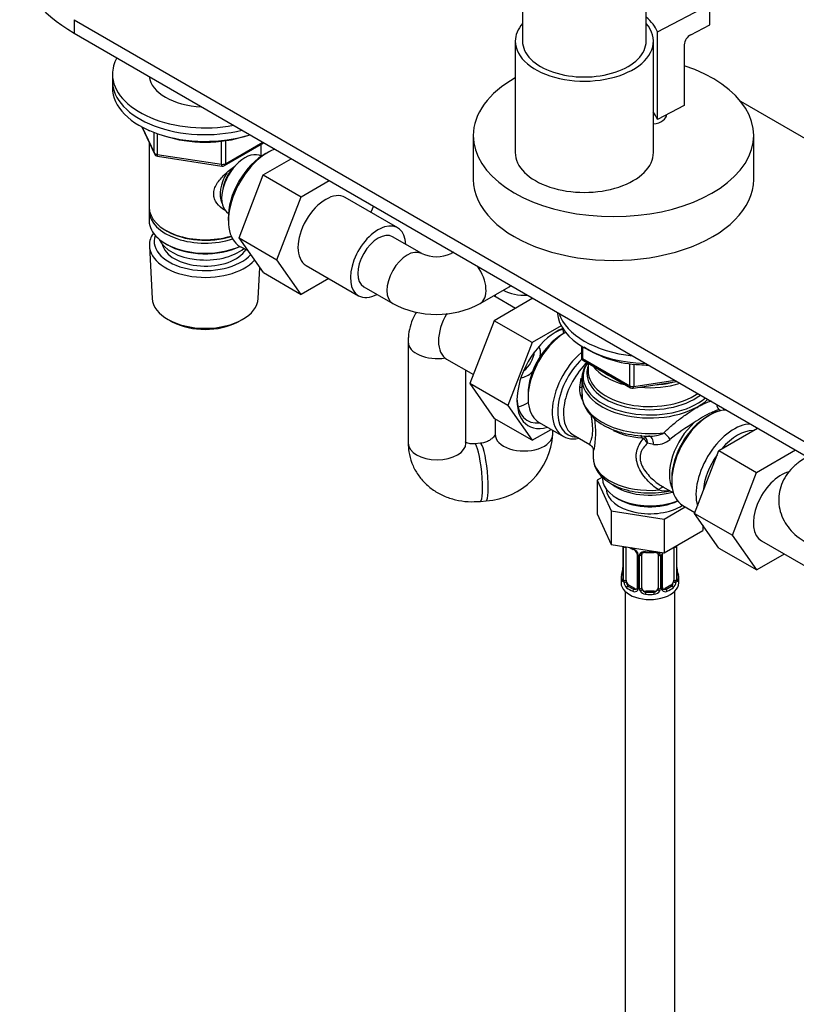
# Model space of a CAD drawing. Units: millimetres. Extents: x -441 to 1938, y 0 to 1584.
# Drawn here: x -413 to -225, y 331 to 570 of the extents above; entities that cross this region are included whole.
import ezdxf

# ---------------------------------------------------------------- set-up
doc = ezdxf.new("R2010")
doc.units = ezdxf.units.MM
for name, color, linetype in [('1524', 7, 'Continuous'), ('15893', 7, 'Continuous'), ('1590', 7, 'Continuous'), ('33128', 7, 'Continuous'), ('37722', 7, 'Continuous'), ('40622-77260', 7, 'Continuous'), ('7194', 7, 'Continuous'), ('75503', 7, 'Continuous'), ('7673', 7, 'Continuous'), ('77269', 7, 'Continuous'), ('77527', 7, 'Continuous'), ('7802-ECROU', 7, 'Continuous'), ('7824', 7, 'Continuous'), ('9392', 7, 'Continuous'), ('945', 7, 'Continuous'), ('9856', 7, 'Continuous'), ('Défaut', 7, 'Continuous'), ('ROUNDTUBING_14X1', 7, 'Continuous')]:
    doc.layers.add(name, color=color, linetype=linetype)

# ---------------------------------------------------------------- blocks, each defined once
blk = doc.blocks.new('SE2')
at = {"layer": '1524', "color": 7, "linetype": 'Continuous'}
for p, q in [((-302.97, 541.99), (-302.97, 531.37)), ((-234.97, 531.37), (-234.97, 541.99))]:
    blk.add_line(p, q, dxfattribs=at)
for centre, major_axis, start_param, end_param in [((-268.97, 541.99), (-34, 0), 0, 4.18288), ((-268.97, 541.99), (-34, 0), 5.488655, 6.283185), ((-260.13, 547.09), (-4.05, 0), 1.779745, 3.141593), ((-268.97, 531.37), (-34, 0), 0, 3.141593)]:
    blk.add_ellipse(centre, major_axis=major_axis, ratio=0.57735, start_param=start_param, end_param=end_param, dxfattribs=at)
at = {"layer": '15893', "color": 7, "linetype": 'Continuous'}
for p, q in [((-258.29, 567.14), (-245.59, 573.74)), ((-245.59, 568.84), (-245.59, 573.74)), ((-250.23, 566.43), (-245.59, 568.84)), ((-258.29, 545.91), (-258.29, 567.14)), ((-251.8, 563.98), (-251.8, 549.28)), ((-251.8, 549.28), (-258.29, 545.91))]:
    blk.add_line(p, q, dxfattribs=at)
blk.add_arc((-248.75, 563.75), 3.06, 118.9813, 175.7292, dxfattribs=at)
for centre, end_param in [((-275.34, 564.85), 0.615064), ((-275.34, 543.62), 0.417949)]:
    blk.add_ellipse(centre, major_axis=(17.5, 0), ratio=0.57735, start_param=0.228481, end_param=end_param, dxfattribs=at)
at = {"layer": '1590', "color": 7, "linetype": 'Continuous'}
blk.add_ellipse((-367.97, 518.47), major_axis=(-11.5, 0), ratio=0.57735, start_param=0.250403, end_param=2.523205, dxfattribs=at)
at = {"layer": '33128', "color": 7, "linetype": 'Continuous'}
for p, q in [((-381.57, 556.29), (-381.57, 556.17)), ((-381.57, 540.3), (-381.57, 524.6)), ((-354.37, 537), (-354.37, 539.87)), ((-381.57, 523.78), (-381.57, 521.33)), ((-377.58, 519.04), (-377.23, 518.84)), ((-377.58, 515.78), (-377.23, 515.57))]:
    blk.add_line(p, q, dxfattribs=at)
for centre, major_axis, start_param, end_param in [((-367.97, 524.6), (13.6, 0), 3.141593, 5.193357), ((-367.97, 523.78), (-13.6, 0), 6.231169, 6.283185), ((-367.97, 523.78), (-13.6, 0), 0, 2.081281), ((-367.97, 521.33), (13.6, 0), 3.141593, 5.375526), ((-367.97, 524.19), (-13.1, 0), 0.785398, 2.07447), ((-367.97, 520.92), (-13.1, 0), 0.785398, 2.267591)]:
    blk.add_ellipse(centre, major_axis=major_axis, ratio=0.57735, start_param=start_param, end_param=end_param, dxfattribs=at)
blk.add_open_spline([(-363.01, 523.82), (-363.09, 523.86), (-363.93, 524.27), (-365, 525.18), (-365.77, 526.64), (-365.98, 527.85), (-365.77, 529.09), (-365, 530.72), (-363.33, 532.62), (-361.57, 534.02), (-360.64, 534.68), (-360.55, 534.74)], degree=3, knots=[0.620545, 0.620545, 0.620545, 0.620545, 0.6276668, 0.6895196, 0.7205428, 0.7499521, 0.7793705, 0.8105297, 0.8724535, 0.9357963, 0.9425462, 0.9425462, 0.9425462, 0.9425462], dxfattribs=at)
at = {"layer": '37722', "color": 7, "linetype": 'Continuous'}
for p, q in [((-352.36, 538.12), (-353.25, 537.66)), ((-362.37, 521.85), (-362.34, 520.85)), ((-381.51, 515.21), (-380.83, 502.48)), ((-359.33, 514.99), (-357.61, 514.12)), ((-355.11, 502.48), (-354.71, 509.99)), ((-376.64, 497.23), (-375.8, 496.78)), ((-360.14, 496.78), (-359.29, 497.23))]:
    blk.add_line(p, q, dxfattribs=at)
for centre, major_axis, start_param, end_param in [((-352.77, 526.84), (-6.77, -11.73), 3.751945, 6.283185), ((-353.61, 527.33), (6.2, 10.74), 0.743553, 2.39804), ((-367.97, 515.45), (-13.55, 0), 5.903545, 6.283185), ((-367.97, 516.43), (12.4, 0), 2.946473, 5.808942), ((-367.97, 515.45), (-13.55, 0), 0, 2.656545), ((-367.97, 516.43), (-10.52, 0), 0.123698, 2.793716), ((-352.77, 526.84), (-6.77, -11.73), 0, 0.030878), ((-367.97, 502.71), (12.87, 0), 3.172471, 6.252307), ((-367.97, 501.73), (-11.61, 0), 0.83107, 2.310522)]:
    blk.add_ellipse(centre, major_axis=major_axis, ratio=0.57735, start_param=start_param, end_param=end_param, dxfattribs=at)
at = {"layer": '40622-77260', "color": 7, "linetype": 'Continuous'}
for p, q in [((-291.04, 701.2), (-291.04, 564.85)), ((-261.04, 564.85), (-261.04, 701.2))]:
    blk.add_line(p, q, dxfattribs=at)
at = {"layer": '7194', "color": 7, "linetype": 'Continuous'}
blk.add_line((-390.47, 556.85), (-390.47, 555.21), dxfattribs=at)
for centre, major_axis, start_param, end_param in [((-367.97, 556.85), (-22.5, 0), 5.973281, 6.283185), ((-367.97, 556.85), (-22.5, 0), 0, 1.8807), ((-367.97, 556.85), (-13.65, 0), 0.069614, 1.501183), ((-367.97, 555.21), (-22.5, 0), 0, 1.978381), ((-260.13, 499.73), (-22.5, 0), 0.044374, 1.515166), ((-260.13, 501.37), (-22.5, 0), 0.18776, 1.383037)]:
    blk.add_ellipse(centre, major_axis=major_axis, ratio=0.57735, start_param=start_param, end_param=end_param, dxfattribs=at)
at = {"layer": '75503', "color": 7, "linetype": 'Continuous'}
for p, q in [((-280.57, 494.3), (-281.35, 493.85)), ((-275.13, 486.83), (-275.13, 484.97)), ((-276.63, 483.07), (-276.63, 479.28)), ((-289.69, 479.4), (-289.69, 478.42)), ((-242.92, 475.31), (-243.18, 475.46)), ((-245.64, 474.22), (-246.28, 473.84)), ((-287, 472.47), (-281.13, 469.08)), ((-278.73, 469.43), (-274.74, 467.12)), ((-273.88, 465.8), (-273.88, 463.94)), ((-259.27, 467.16), (-260.73, 467.41)), ((-271.63, 459.25), (-271.63, 458.91)), ((-254.83, 459.04), (-254.83, 458.3)), ((-257.03, 456.9), (-254.42, 455.39)), ((-268.26, 454.21), (-267.56, 453.81)), ((-252.14, 452.34), (-249.23, 450.67))]:
    blk.add_line(p, q, dxfattribs=at)
for centre, radius, start, end in [((-265, 480.38), 12.2, 166.7283, 177.0485), ((-271.35, 480.59), 5.85, 175.8576, 210.6785), ((-242.21, 476.91), 1.75, 182.6293, 224.051), ((-302.27, 470.14), 28.99, 351.2285, 6.5166), ((-238.4, 458.24), 17.93, 112.264, 127.736), ((-218.69, 421.65), 59.33, 121.1501, 128.0609), ((-263.86, 465.69), 3.57, 28.7956, 53.0785), ((-263.32, 467.39), 2.59, 0.5319, 32.3378), ((-260.16, 476.54), 7.42, 267.1906, 297.51), ((-258.56, 472.08), 4.97, 261.7577, 311.5833), ((-256.25, 462.75), 6.87, 255.5147, 277.3649)]:
    blk.add_arc(centre, radius, start, end, dxfattribs=at)
for centre, major_axis, ratio, start_param, end_param in [((-280.5, 483.73), (6.5, 11.26), 0.57735, 0.785398, 3.141593), ((-281.35, 484.22), (5.9, 10.22), 0.57735, 0.785398, 2.356194), ((-274.63, 480.34), (6.5, 11.26), 0.57735, 1.018038, 3.62672), ((-273.98, 479.97), (6.04, 10.47), 0.57735, 1.098489, 3.454213), ((-272.98, 479.39), (-5.75, -9.96), 0.57735, 4.227137, 6.283185), ((-260.13, 483.07), (-16.5, 0), 0.57735, 5.853486, 6.283185), ((-260.13, 483.64), (-16.21, 0), 0.57735, 5.924452, 6.283185), ((-260.13, 484.39), (-15.29, 0), 0.57735, 6.087156, 6.283185), ((-260.13, 484.97), (-15, 0), 0.57735, 0, 2.45541), ((-260.13, 489.53), (-15, 0), 0.57735, 0.402576, 1.16822), ((-260.13, 489.94), (-14.5, 0), 0.57735, 0.676567, 0.89423), ((-260.13, 483.07), (-16.5, 0), 0.57735, 0, 2.589469), ((-260.13, 483.64), (-16.21, 0), 0.57735, 0, 2.549101), ((-260.13, 484.39), (-15.29, 0), 0.57735, 0, 2.500083), ((-260.13, 489.94), (-14.5, 0), 0.57735, 1.677927, 1.987264), ((-278.24, 481.49), (-1.98, 0.3), 0.184009, -4.119219, -3.739131), ((-260.13, 489.53), (-15, 0), 0.57735, 1.404103, 2.079338), ((-260.13, 479.28), (16.5, 0), 0.57735, 3.141593, 4.920044), ((-245.64, 463.6), (6.5, 11.26), 0.57735, 0.328785, 3.141593), ((-247.28, 464.55), (-5.75, -9.96), 0.57735, 3.490707, 3.667002), ((-242.03, 477.08), (1.42, 1.41), 0.977218, 2.45566, 3.124127), ((-242.03, 477.08), (1.42, 1.41), 0.977218, 3.124127, 3.375394), ((-246.28, 463.98), (6.04, 10.47), 0.57735, 0.785398, 2.356194), ((-260.13, 476.57), (-13.75, 0), 0.57735, 0.867487, 1.422644), ((-247.28, 464.55), (-5.75, -9.96), 0.57735, 4.186979, 5.934071), ((-239.77, 460.21), (6.5, 11.26), 0.57735, 0.328785, 2.627777), ((-238.92, 459.72), (5.9, 10.22), 0.57735, 0.311575, 1.259221), ((-262.38, 467.86), (-0.13, -1.49), 0.120524, 2.191478, 3.141188), ((-261.89, 467.69), (1.12, 1), 0.395766, 0.53687, 1.082605), ((-260.54, 467.14), (-0.18, -1.99), 0.633525, 1.635278, 3.260618), ((-256.32, 468.83), (1.35, -1.48), 0.274274, 1.011287, 2.16102), ((-260.13, 463.94), (13.75, 0), 0.57735, 3.141593, 4.870229), ((-238.92, 459.72), (5.9, 10.22), 0.57735, 1.417611, 2.255991), ((-260.13, 458.91), (-11.5, 0), 0.57735, 0, 2.190563), ((-260.13, 461.47), (-11.5, 0), 0.57735, 0.661894, 2.05629), ((-257.66, 454.96), (-0.95, -1.76), 0.451804, 3.202976, 4.270294), ((-260.13, 458.09), (-10.5, 0), 0.57735, 0.785398, 2.266632)]:
    blk.add_ellipse(centre, major_axis=major_axis, ratio=ratio, start_param=start_param, end_param=end_param, dxfattribs=at)
for points, knots in [([(-276.56, 479.43), (-276.58, 479.12), (-276.66, 478.24), (-276.16, 476.62), (-275.12, 474.83), (-273.54, 473.19), (-271.47, 471.77), (-268.98, 470.6), (-266.15, 469.74), (-263.14, 469.25), (-260.95, 469.06), (-259.95, 469.12), (-259.93, 469.13)], [0, 0, 0, 0, 0.048805, 0.161526, 0.274519, 0.390849, 0.510828, 0.632711, 0.754802, 0.876604, 0.998186, 1, 1, 1, 1]), ([(-256.73, 469.96), (-256.12, 470.58), (-255.47, 471.17), (-254.46, 472.04), (-254.11, 472.32), (-253.4, 472.89), (-253.04, 473.17), (-252.32, 473.71), (-251.96, 473.97), (-251.24, 474.49), (-250.87, 474.74), (-250.16, 475.22), (-249.8, 475.45), (-249.12, 475.88), (-248.79, 476.07), (-248.15, 476.44), (-247.85, 476.61), (-247.41, 476.84), (-247.27, 476.91), (-246.99, 477.04), (-246.86, 477.11), (-246.48, 477.28), (-246.24, 477.37), (-245.8, 477.53), (-245.6, 477.59), (-245.35, 477.65), (-245.29, 477.66), (-245.23, 477.68)], [0, 0, 0, 0, 0.125, 0.125, 0.1875, 0.1875, 0.25, 0.25, 0.3125, 0.3125, 0.375, 0.375, 0.4375, 0.4375, 0.5, 0.5, 0.5625, 0.5625, 0.59375, 0.59375, 0.625, 0.625, 0.6875, 0.6875, 0.75, 0.75, 0.7725803, 0.7725803, 0.7725803, 0.7725803]), ([(-243.18, 475.46), (-243.22, 475.49), (-243.28, 475.5), (-243.45, 475.52), (-243.59, 475.51), (-243.92, 475.41), (-244.13, 475.34), (-244.61, 475.13), (-244.88, 475), (-245.19, 474.83)], [0.1059139, 0.1059139, 0.1059139, 0.1059139, 0.25, 0.25, 0.5, 0.5, 0.75, 0.75, 1, 1, 1, 1]), ([(-274.74, 467.13), (-274.76, 467.14), (-274.77, 467.17), (-274.74, 467.28), (-274.7, 467.37), (-274.59, 467.62), (-274.52, 467.78), (-274.4, 468.08), (-274.36, 468.2), (-274.28, 468.45), (-274.24, 468.6), (-274.16, 468.91), (-274.12, 469.09), (-274.06, 469.47), (-274.04, 469.69), (-274.01, 470.16), (-274, 470.41), (-274, 470.95), (-274.02, 471.23), (-274.06, 471.83), (-274.08, 472.14), (-274.15, 472.77), (-274.19, 473.08), (-274.25, 473.64), (-274.28, 473.88), (-274.31, 474.11)], [0.0268488, 0.0268488, 0.0268488, 0.0268488, 0.125, 0.125, 0.25, 0.25, 0.375, 0.375, 0.4375, 0.4375, 0.5, 0.5, 0.5625, 0.5625, 0.625, 0.625, 0.6875, 0.6875, 0.75, 0.75, 0.8125, 0.8125, 0.875, 0.875, 0.9209792, 0.9209792, 0.9209792, 0.9209792]), ([(-257.97, 456.1), (-258.52, 456.44), (-259.03, 456.83), (-260.01, 457.67), (-260.48, 458.12), (-261.34, 459.1), (-261.74, 459.63), (-262.44, 460.72), (-262.74, 461.29), (-263.21, 462.48), (-263.36, 463.08), (-263.46, 463.98), (-263.47, 464.28), (-263.43, 464.87), (-263.39, 465.16), (-263.27, 465.73), (-263.18, 466), (-262.97, 466.55), (-262.85, 466.81), (-262.43, 467.58), (-262.1, 468.07), (-261.72, 468.55)], [0, 0, 0, 0, 0.125, 0.125, 0.25, 0.25, 0.375, 0.375, 0.5, 0.5, 0.625, 0.625, 0.6875, 0.6875, 0.75, 0.75, 0.8125, 0.8125, 0.875, 0.875, 1, 1, 1, 1]), ([(-261.72, 468.55), (-261.76, 468.61), (-261.84, 468.65), (-262, 468.7), (-262.08, 468.71), (-262.16, 468.72)], [0, 0, 0, 0, 0.5, 0.5, 1, 1, 1, 1]), ([(-274.76, 467.08), (-274.66, 467.05), (-274.33, 466.91), (-273.9, 466.22), (-273.88, 465.78), (-273.88, 465.76), (-273.88, 465.76)], [0, 0, 0, 0, 0.135249, 0.588023, 0.972698, 1, 1, 1, 1]), ([(-260.73, 467.41), (-261.12, 467.04), (-261.48, 466.65), (-261.91, 466.01), (-262.05, 465.79), (-262.27, 465.33), (-262.36, 465.09), (-262.48, 464.59), (-262.52, 464.34), (-262.53, 463.81), (-262.51, 463.53), (-262.41, 462.99), (-262.34, 462.72), (-262.14, 462.18), (-262.02, 461.91), (-261.6, 461.13), (-261.26, 460.63), (-260.5, 459.69), (-260.07, 459.24), (-259.18, 458.41), (-258.71, 458.02), (-257.83, 457.39), (-257.43, 457.13), (-257.02, 456.9)], [0, 0, 0, 0, 0.125, 0.125, 0.1875, 0.1875, 0.25, 0.25, 0.3125, 0.3125, 0.375, 0.375, 0.4375, 0.4375, 0.5, 0.5, 0.625, 0.625, 0.75, 0.75, 0.875, 0.875, 0.9737005, 0.9737005, 0.9737005, 0.9737005]), ([(-273.84, 463.56), (-273.77, 462.97), (-273.62, 461.92), (-272.7, 460.27), (-271.3, 458.77), (-269.4, 457.47), (-267.08, 456.44), (-264.44, 455.72), (-261.62, 455.36), (-258.76, 455.35), (-256.58, 455.61), (-255.53, 455.86), (-255.32, 455.91)], [0, 0, 0, 0, 0.0874665, 0.186841, 0.2892331, 0.3958027, 0.5047359, 0.613935, 0.7228316, 0.8315639, 0.9404289, 0.966737, 0.966737, 0.966737, 0.966737])]:
    blk.add_open_spline(points, degree=3, knots=knots, dxfattribs=at)
for points in [[(-274.72, 467.12), (-274.73, 467.12), (-274.74, 467.12), (-274.74, 467.13)], [(-257.02, 456.9), (-256.91, 456.83), (-256.8, 456.77), (-256.69, 456.71)]]:
    blk.add_open_spline(points, degree=3, dxfattribs=at)
at = {"layer": '7673', "color": 7, "linetype": 'Continuous'}
blk.add_line((-256.13, 546.72), (-256.13, 547.03), dxfattribs=at)
at = {"layer": '77269', "color": 7, "linetype": 'Continuous'}
for p, q in [((-292.79, 564.85), (-292.79, 537.9)), ((-259.29, 537.9), (-259.29, 564.85))]:
    blk.add_line(p, q, dxfattribs=at)
for centre, major_axis, start_param, end_param in [((-276.04, 564.85), (-16.75, 0), 5.821993, 6.283185), ((-276.04, 564.85), (-16.75, 0), 0, 3.602785), ((-276.04, 564.85), (-15, 0), 0, 3.141593), ((-276.04, 537.9), (-16.75, 0), 0, 3.141593)]:
    blk.add_ellipse(centre, major_axis=major_axis, ratio=0.57735, start_param=start_param, end_param=end_param, dxfattribs=at)
at = {"layer": '77527', "color": 7, "linetype": 'Continuous'}
for p, q in [((-399.79, 570.07), (-102.8, 398.61)), ((-399.79, 570.07), (-399.79, 566.81)), ((-399.79, 566.81), (-102.8, 395.34)), ((-184.87, 519.47), (-238.1, 550.21))]:
    blk.add_line(p, q, dxfattribs=at)
blk.add_ellipse((-367.97, 585.18), major_axis=(45, 0), ratio=0.57735, start_param=3.141593, end_param=3.926991, dxfattribs=at)
at = {"layer": '7802-ECROU', "color": 7, "linetype": 'Continuous'}
for p, q in [((-353.9, 532.47), (-347.11, 536.39)), ((-359.78, 517.21), (-353.9, 532.47)), ((-353.9, 532.47), (-344.71, 527.16)), ((-344.71, 527.16), (-337.92, 531.09)), ((-350.59, 511.9), (-344.71, 527.16)), ((-321.29, 519.64), (-334.01, 526.98)), ((-327.19, 524.9), (-327.78, 523.39)), ((-359.78, 517.21), (-350.59, 511.9)), ((-353.88, 508.81), (-359.78, 517.21)), ((-344.68, 503.5), (-350.59, 511.9)), ((-353.88, 508.81), (-344.68, 503.5)), ((-343.51, 510.53), (-330.79, 503.18)), ((-338.01, 507.35), (-344.68, 503.5)), ((-292.71, 500.11), (-298.01, 503.18)), ((-288.49, 502.55), (-297.87, 497.13)), ((-297.87, 497.13), (-303.79, 481.88)), ((-288.68, 491.82), (-297.87, 497.13)), ((-281.63, 495.9), (-288.68, 491.82)), ((-288.68, 491.82), (-294.6, 476.57)), ((-309.43, 487.83), (-302.94, 484.08)), ((-303.79, 481.88), (-297.87, 473.45)), ((-294.6, 476.57), (-303.79, 481.88)), ((-294.6, 476.57), (-288.68, 468.15)), ((-288.68, 468.15), (-297.87, 473.45)), ((-288.68, 468.15), (-284.09, 470.79)), ((-243.45, 465.68), (-234.04, 471.11)), ((-249.33, 450.42), (-243.45, 465.68)), ((-243.45, 465.68), (-234.26, 460.37)), ((-234.26, 460.37), (-224.85, 465.81)), ((-240.14, 445.11), (-234.26, 460.37)), ((-249.33, 450.42), (-240.14, 445.11)), ((-243.43, 442.02), (-249.33, 450.42)), ((-234.23, 436.71), (-240.14, 445.11)), ((-243.43, 442.02), (-234.23, 436.71)), ((-233.06, 443.74), (-220.34, 436.39)), ((-227.56, 440.56), (-234.23, 436.71))]:
    blk.add_line(p, q, dxfattribs=at)
for centre, major_axis, start_param, end_param in [((-338.76, 518.76), (-4.75, -8.23), 3.141593, 6.283185), ((-326.04, 511.41), (-4.75, -8.23), 2.399184, 6.283185), ((-326.04, 511.41), (-3.5, -6.06), 3.141593, 6.283185), ((-326.04, 511.41), (-4.75, -8.23), 0, 0.742409), ((-304.68, 496.06), (4.75, 8.23), 1.565386, 3.141593), ((-282.76, 483.4), (6.8, 11.78), 0.627295, 3.692794), ((-283.47, 483.81), (6.3, 10.91), 0.521479, 0.746464), ((-289.83, 487.49), (-6.3, -10.91), -3.783643, -3.671063), ((-291.25, 488.3), (-2.25, -3.9), 0.939418, 2.202175), ((-289.83, 487.49), (-2.25, -3.9), 2.136624, 2.860647), ((-289.83, 487.49), (-2.25, -3.9), 0.280946, 1.186289), ((-283.47, 483.81), (6.3, 10.91), 2.395129, 3.545565), ((-289.83, 487.49), (-6.3, -10.91), 0.52947, 0.807247), ((-228.31, 451.97), (-4.75, -8.23), 3.64313, 6.283185)]:
    blk.add_ellipse(centre, major_axis=major_axis, ratio=0.57735, start_param=start_param, end_param=end_param, dxfattribs=at)
at = {"layer": '7824', "color": 7, "linetype": 'Continuous'}
for p, q in [((-271.63, 459.21), (-272.96, 458.44)), ((-272.96, 458.44), (-272.96, 450.28)), ((-272.96, 458.44), (-269.52, 451.04)), ((-269.52, 451.04), (-269.52, 442.87)), ((-269.52, 451.04), (-256.7, 449.05)), ((-256.7, 449.05), (-251.57, 452.02)), ((-272.96, 450.28), (-269.52, 442.87)), ((-256.7, 449.05), (-256.7, 440.89)), ((-256.7, 440.89), (-247.31, 446.31)), ((-247.31, 447.54), (-247.31, 446.31)), ((-269.52, 442.87), (-256.7, 440.89)), ((-266.68, 442.43), (-266.68, 434.57)), ((-266.66, 442.43), (-266.66, 434.48)), ((-266.54, 434.32), (-266.54, 442.39)), ((-265.93, 434.24), (-265.93, 442.3)), ((-254.33, 442.25), (-254.33, 434.24)), ((-253.72, 442.39), (-253.72, 434.32)), ((-253.61, 434.48), (-253.61, 442.55)), ((-253.58, 434.57), (-253.58, 442.63)), ((-263.19, 440.52), (-263.19, 432.46)), ((-262.95, 440.31), (-262.95, 432.25)), ((-262.68, 432.18), (-262.68, 440.25)), ((-262.13, 432.37), (-262.13, 440.43)), ((-258.13, 440.43), (-258.13, 432.37)), ((-257.59, 440.25), (-257.59, 432.18)), ((-257.32, 432.25), (-257.32, 440.31)), ((-257.08, 432.46), (-257.08, 440.52)), ((-253.53, 436.82), (-253.54, 436.88)), ((-267.13, 434.81), (-267.13, 433.6)), ((-253.13, 433.6), (-253.13, 434.81)), ((-265.22, 433.01), (-265.45, 432.88)), ((-263.81, 432.19), (-265.22, 433.01)), ((-263.81, 432.19), (-264.04, 432.06)), ((-255.04, 433.01), (-256.46, 432.19)), ((-256.46, 432.19), (-256.23, 432.06)), ((-255.04, 433.01), (-254.81, 432.88)), ((-266.13, 431.52), (-266.13, 270.3)), ((-261.13, 431.55), (-261.13, 431.37)), ((-259.13, 431.55), (-261.13, 431.55)), ((-259.13, 431.55), (-259.13, 431.37)), ((-254.13, 270.3), (-254.13, 431.52))]:
    blk.add_line(p, q, dxfattribs=at)
for centre, radius, start, end in [((-261.66, 447.83), 6.62, 238.5518, 247.5151), ((-265.25, 439.6), 2.5, 29.8198, 66.9998), ((-264.9, 440.01), 1.84, 28.1298, 67.4354), ((-254.83, 442.43), 1.1, 357.6841, 8.8007), ((-250.06, 442.5), 3.55, 177.3665, 179.3454), ((-263.84, 440.54), 0.654, 359.0726, 31.3054), ((-264.11, 440.29), 1.16, 1.0203, 28.275), ((-261.89, 440.26), 0.785, 144.9712, 180.8641), ((-260.13, 452.74), 11.8, 264.9649, 275.0351), ((-258.42, 440.52), 0.279, 347.4178, 41.0384), ((-258.38, 440.26), 0.785, 359.1311, 35.0336), ((-256.16, 440.29), 1.16, 151.7186, 178.9861), ((-255.02, 439.6), 2.5, 147.2003, 150.18), ((-256.41, 440.53), 0.667, 148.6067, 180.2877), ((-281.31, 439.61), 14.86, 343.6059, 349.2522), ((-269.35, 437.34), 2.67, 348.931, 359.9369), ((-251.46, 437.28), 2.12, 178.7785, 190.8011), ((-238.96, 439.61), 14.86, 190.7479, 196.394), ((-267.68, 434.52), 0.997, 345.5609, 2.5986), ((-267.95, 434.44), 1.29, 343.3385, 1.8084), ((-263.65, 434.35), 2.89, 180.5093, 191.9483), ((-256.62, 434.35), 2.89, 348.0493, 359.4931), ((-252.32, 434.44), 1.29, 178.1771, 196.676), ((-252.51, 434.49), 1.07, 175.8806, 178.2217), ((-252.62, 434.51), 0.966, 179.2798, 194.3041), ((-264.19, 434.1), 2.32, 188.7542, 226.8152), ((-263.76, 432.75), 0.746, 247.8303, 300.2427), ((-263.41, 432.29), 0.168, 277.4275, 339.5058), ((-263.73, 432.24), 0.779, 325.2937, 1.0277), ((-261.58, 432.2), 1.1, 180.837, 209.4908), ((-260.96, 432.56), 1.21, 206.8319, 261.5389), ((-259.31, 432.56), 1.2, 278.249, 333.3802), ((-258.69, 432.2), 1.1, 330.5042, 359.168), ((-256.54, 432.24), 0.779, 178.9659, 214.7127), ((-256.8, 432.41), 0.277, 168.7827, 220.2984), ((-256.84, 432.28), 0.167, 195.9397, 261.2261), ((-256.51, 432.74), 0.735, 240.6139, 292.8078), ((-256.08, 434.1), 2.32, 313.1842, 351.2464), ((-263.83, 432.41), 0.972, 242.8666, 320.2121), ((-261.05, 432.53), 1.72, 210.2871, 265.0453), ((-259.22, 432.53), 1.72, 274.9548, 329.7127), ((-256.43, 432.41), 0.972, 219.7872, 297.134)]:
    blk.add_arc(centre, radius, start, end, dxfattribs=at)
for centre, major_axis, ratio, start_param, end_param in [((-260.13, 456.46), (-10.6, 0), 0.57735, 0.021015, 2.414391), ((-266.18, 442.48), (0.4, 0), 0.57735, 3.555344, 5.371005), ((-265.22, 441.89), (-0.5, 0.866), 0.57735, 0.762097, 0.785398), ((-260.13, 445.16), (-7, 0), 0.57735, 0.841883, 0.937499), ((-264.04, 442.08), (0.156, 0.368), 0.483207, 2.29088, 3.178923), ((-254.09, 442.48), (-0.4, 0), 0.57735, 1.057195, 2.727841), ((-253.98, 442.63), (-0.4, 0), 0.57735, 2.769946, 3.146041), ((-262.92, 441.05), (0.359, 0.176), 0.358003, 3.116945, 3.14069), ((-262.92, 441.05), (0.359, 0.176), 0.358003, 3.14069, 4.05706), ((-262.79, 440.52), (0.4, 0), 0.57735, 3.135137, 4.298637), ((-262.53, 440.46), (0.4, 0), 0.57735, 4.340743, 6.156403), ((-262.4, 440.93), (-0.332, 0.222), 0.641506, 1.587428, 3.145249), ((-261.13, 440.43), (-1, 0), 0.816497, 6.156042, 6.283185), ((-260.13, 445.16), (-7, 0), 0.57735, 1.418695, 1.722897), ((-261.13, 441.39), (0.035, 0.398), 0.123712, 2.191761, 3.141518), ((-259.13, 441.39), (-0.035, 0.398), 0.123712, 3.141673, 4.091425), ((-257.87, 440.93), (0.332, 0.222), 0.641506, 3.149539, 4.695758), ((-257.74, 440.46), (-0.4, 0), 0.57735, 0.126783, 1.942443), ((-257.48, 440.52), (-0.4, 0), 0.57735, 1.984548, 3.144521), ((-257.35, 441.05), (-0.359, 0.176), 0.358003, 2.226125, 3.174423), ((-266.33, 436.76), (0.395, -0.063), 0.166114, 3.188685, 3.653865), ((-253.93, 436.76), (-0.395, -0.063), 0.166114, 2.62932, 3.10028), ((-260.13, 434.81), (7, 0), 0.57735, 2.989492, 3.293694), ((-266.66, 435.38), (0.387, -0.103), 0.80707, 1.846723, 3.352676), ((-266.66, 434.23), (-0.387, -0.103), 0.80707, 4.501306, 6.072102), ((-260.13, 435.13), (6.6, 0), 0.57735, 3.017713, 3.265472), ((-266.28, 434.57), (0.4, 0), 0.57735, 3.141593, 3.513239), ((-266.18, 434.42), (-0.4, 0), 0.57735, 0.413752, 2.229412), ((-254.09, 434.42), (0.4, 0), 0.57735, 4.053773, 5.869434), ((-253.98, 434.57), (-0.4, 0), 0.57735, 2.769946, 3.141593), ((-253.61, 435.38), (-0.387, -0.103), 0.80707, 2.93051, 4.436462), ((-260.13, 435.13), (-6.6, 0), 0.57735, 3.017713, 3.265472), ((-253.61, 434.23), (0.387, -0.103), 0.80707, 0.211083, 1.711586), ((-260.13, 434.81), (-7, 0), 0.57735, 2.989492, 3.293694), ((-260.13, 433.6), (-7, 0), 0.57735, 0, 3.141593), ((-266.33, 434.15), (0.381, -0.123), 0.86268, 3.140217, 3.728142), ((-266.12, 433.85), (-0.392, -0.078), 0.178244, 0.357599, 2.242775), ((-265.22, 433.83), (-0.5, 0.866), 0.57735, 0.785398, 1.231911), ((-265.22, 433.83), (0.5, -0.866), 0.57735, 4.373504, 5.497787), ((-265.45, 432.55), (-0.247, -0.314), 0.658162, 4.015526, 5.586322), ((-260.13, 434.81), (-7, 0), 0.57735, 0.633297, 0.937499), ((-260.13, 435.13), (-6.6, 0), 0.57735, 0.633297, 0.937499), ((-264.04, 431.73), (-0.156, -0.368), 0.483207, 3.861676, 5.432473), ((-263.81, 433.01), (-0.5, 0.866), 0.57735, 2.356194, 3.141593), ((-262.92, 432), (0.333, -0.222), 0.670791, 3.124422, 4.652076), ((-262.79, 432.46), (0.4, 0), 0.57735, 3.141593, 4.298637), ((-262.53, 432.4), (-0.4, 0), 0.57735, 1.19915, 3.01481), ((-262.4, 431.88), (-0.355, -0.185), 0.387288, 0.98259, 2.867767), ((-261.13, 432.37), (1, 0), 0.816497, 3.141593, 3.588106), ((-261.13, 432.37), (1, 0), 0.816497, 3.588106, 4.712389), ((-259.13, 432.37), (1, 0), 0.816497, 4.712389, 5.836672), ((-259.13, 432.37), (1, 0), 0.816497, 5.836672, 6.283185), ((-257.87, 431.88), (0.355, -0.185), 0.387288, 3.415419, 5.300595), ((-257.74, 432.4), (0.4, 0), 0.57735, 3.268375, 5.084035), ((-257.48, 432.46), (-0.4, 0), 0.57735, 1.984548, 3.141593), ((-257.35, 432), (-0.333, -0.222), 0.670791, 1.631109, 3.164911), ((-256.46, 433.01), (0.5, 0.866), 0.57735, 3.141593, 3.926991), ((-260.13, 435.13), (6.6, 0), 0.57735, 5.345686, 5.649888), ((-256.23, 431.73), (0.156, -0.368), 0.483207, 0.850713, 2.421509), ((-260.13, 434.81), (7, 0), 0.57735, 5.345686, 5.649888), ((-255.04, 433.83), (0.5, 0.866), 0.57735, 3.926991, 5.051274), ((-254.81, 432.55), (0.247, -0.314), 0.658162, 0.696863, 2.267659), ((-255.04, 433.83), (0.5, 0.866), 0.57735, 5.051274, 5.497787), ((-254.15, 433.85), (0.392, -0.078), 0.178244, 4.04041, 5.925586), ((-253.93, 434.15), (-0.381, -0.123), 0.86268, 2.555043, 3.151038), ((-261.13, 431.04), (-0.035, -0.398), 0.123712, 3.762557, 5.333353), ((-260.13, 434.81), (7, 0), 0.57735, 4.560288, 4.86449), ((-260.13, 435.13), (-6.6, 0), 0.57735, 1.418695, 1.722897), ((-259.13, 431.04), (0.035, -0.398), 0.123712, 0.949832, 2.520628)]:
    blk.add_ellipse(centre, major_axis=major_axis, ratio=ratio, start_param=start_param, end_param=end_param, dxfattribs=at)
for points, knots in [([(-262.53, 440.71), (-262.47, 440.8), (-262.39, 440.87), (-262.2, 441), (-262.09, 441.05), (-261.86, 441.12), (-261.73, 441.15), (-261.47, 441.17), (-261.33, 441.17), (-261.19, 441.16)], [0, 0, 0, 0, 0.25, 0.25, 0.5, 0.5, 0.75, 0.75, 1, 1, 1, 1]), ([(-262.05, 440.7), (-262.04, 440.73), (-261.99, 440.81), (-261.81, 440.92), (-261.51, 441), (-261.29, 440.99), (-261.17, 440.99)], [0, 0, 0, 0, 0.143298, 0.443181, 0.729472, 1, 1, 1, 1]), ([(-259.1, 440.98), (-259.03, 440.99), (-258.85, 441.01), (-258.56, 440.95), (-258.31, 440.84), (-258.24, 440.75), (-258.2, 440.69)], [0, 0, 0, 0, 0.158599, 0.449869, 0.739961, 1, 1, 1, 1]), ([(-259.07, 441.16), (-258.93, 441.17), (-258.8, 441.17), (-258.53, 441.15), (-258.41, 441.12), (-258.17, 441.05), (-258.06, 441), (-257.88, 440.87), (-257.8, 440.8), (-257.73, 440.71)], [0, 0, 0, 0, 0.25, 0.25, 0.5, 0.5, 0.75, 0.75, 1, 1, 1, 1]), ([(-266.71, 434.07), (-266.73, 434.01), (-266.76, 433.96), (-266.82, 433.91), (-266.85, 433.9), (-266.92, 433.93), (-266.95, 433.96), (-267.01, 434.05), (-267.03, 434.11), (-267.05, 434.19)], [0, 0, 0, 0, 0.25, 0.25, 0.5, 0.5, 0.75, 0.75, 1, 1, 1, 1]), ([(-266.71, 434.28), (-266.72, 434.27), (-266.72, 434.26), (-266.72, 434.25), (-266.72, 434.25)], [0, 0, 0, 0, 0.1027341, 0.2083222, 0.2083222, 0.2083222, 0.2083222]), ([(-265.86, 433.84), (-265.85, 433.75), (-265.83, 433.65), (-265.78, 433.46), (-265.75, 433.37), (-265.65, 433.12), (-265.56, 432.97), (-265.45, 432.88)], [0, 0, 0, 0, 0.25, 0.25, 0.5, 0.5, 1, 1, 1, 1]), ([(-254.81, 432.88), (-254.76, 432.93), (-254.71, 432.98), (-254.62, 433.12), (-254.58, 433.2), (-254.48, 433.46), (-254.43, 433.65), (-254.4, 433.84)], [0, 0, 0, 0, 0.25, 0.25, 0.5, 0.5, 1, 1, 1, 1]), ([(-253.21, 434.19), (-253.24, 434.11), (-253.26, 434.05), (-253.32, 433.96), (-253.35, 433.93), (-253.41, 433.9), (-253.45, 433.91), (-253.51, 433.96), (-253.53, 434.01), (-253.56, 434.07)], [0, 0, 0, 0, 0.25, 0.25, 0.5, 0.5, 0.75, 0.75, 1, 1, 1, 1]), ([(-253.55, 434.25), (-253.55, 434.25), (-253.55, 434.26), (-253.55, 434.27), (-253.55, 434.28)], [0.7960818, 0.7960818, 0.7960818, 0.7960818, 0.9125833, 1, 1, 1, 1])]:
    blk.add_open_spline(points, degree=3, knots=knots, dxfattribs=at)
for points in [[(-262.11, 440.54), (-262.11, 440.63), (-262.09, 440.68), (-262.05, 440.7)], [(-263.19, 432.46), (-263.2, 432.32), (-263.22, 432.24), (-263.26, 432.23)]]:
    blk.add_open_spline(points, degree=3, dxfattribs=at)
at = {"layer": '9392', "color": 7, "linetype": 'Continuous'}
for p, q in [((-383.33, 544.09), (-380.31, 537.58)), ((-383.24, 544.04), (-380.36, 537.85)), ((-382.25, 543.54), (-381.52, 543.16)), ((-380.36, 537.85), (-380.36, 542.74)), ((-379.66, 542.48), (-379.66, 537.44)), ((-364.04, 535.03), (-364.04, 540.63)), ((-363.28, 534.72), (-353.74, 540.23)), ((-363.08, 540.75), (-363.08, 535.18)), ((-363.08, 535.18), (-354.04, 540.39)), ((-379.66, 537.44), (-364.04, 535.03)), ((-379.55, 537.01), (-363.94, 534.6)), ((-276.75, 490.97), (-276.75, 488.34)), ((-276.46, 490.79), (-276.46, 487.93)), ((-276.46, 487.93), (-265.02, 481.33)), ((-276.25, 487.47), (-264.82, 480.87)), ((-265.02, 481.33), (-265.02, 486.75)), ((-264.06, 486.61), (-264.06, 481.18)), ((-264.16, 480.75), (-253.57, 482.39)), ((-264.06, 481.18), (-254.13, 482.71))]:
    blk.add_line(p, q, dxfattribs=at)
for centre, radius, start, end in [((-379.4, 538), 1, 204.8961, 261.206), ((-363.78, 535.58), 1, 261.206, 300), ((-261.86, 512.02), 25.54, 236.0732, 268.1961), ((-275.75, 488.34), 1, 180, 240), ((-259.75, 516.93), 30.58, 264.5289, 268.6063), ((-264.32, 481.74), 1, 240, 278.794)]:
    blk.add_arc(centre, radius, start, end, dxfattribs=at)
for centre, major_axis, ratio, start_param, end_param in [((-367.97, 551.95), (-20, 0), 0.57735, 1.051998, 2.089595), ((-379.4, 538), (-1, 0), 0.57735, 0.261799, 1.308997), ((-379.4, 538), (0.907, 0.421), 0.788675, 2.790713, 3.141593), ((-379.4, 538), (0.153, 0.988), 0.211325, 2.202711, 3.141593), ((-363.78, 535.58), (-1, 0), 0.57735, 1.308997, 2.356194), ((-363.78, 535.58), (0.153, 0.988), 0.211325, 2.202711, 3.141593), ((-363.78, 535.58), (-0.5, 0.866), 0.57735, 3.141593, 3.926991), ((-275.75, 488.34), (1, 0), 0.57735, 3.141593, 3.926991), ((-275.75, 488.34), (0.5, 0.866), 0.57735, 2.356194, 3.141593), ((-264.32, 481.74), (-1, 0), 0.57735, 0.785398, 1.832596), ((-264.32, 481.74), (0.5, 0.866), 0.57735, 2.356194, 3.141593), ((-264.32, 481.74), (-0.153, 0.988), 0.211325, 3.141593, 4.080475)]:
    blk.add_ellipse(centre, major_axis=major_axis, ratio=ratio, start_param=start_param, end_param=end_param, dxfattribs=at)
at = {"layer": '945', "color": 7, "linetype": 'Continuous'}
for p, q in [((-354.35, 536.99), (-354.35, 536.99)), ((-362.35, 523.14), (-362.35, 523.14))]:
    blk.add_line(p, q, dxfattribs=at)
for centre, major_axis, start_param, end_param in [((-358.35, 530.07), (4, 6.93), 0, 3.141593), ((-359.41, 530.68), (3.5, 6.06), 1.524343, 2.780226), ((-359.41, 530.68), (3.08, 5.33), 1.159538, 2.161045)]:
    blk.add_ellipse(centre, major_axis=major_axis, ratio=0.57735, start_param=start_param, end_param=end_param, dxfattribs=at)
at = {"layer": '9856', "color": 7, "linetype": 'Continuous'}
blk.add_line((-390.47, 555.21), (-390.47, 553.58), dxfattribs=at)
for centre, end_param in [((-367.97, 555.21), 1.978381), ((-367.97, 553.58), 2.0724)]:
    blk.add_ellipse(centre, major_axis=(-22.5, 0), ratio=0.57735, start_param=0, end_param=end_param, dxfattribs=at)
at = {"layer": 'ROUNDTUBING_14X1', "color": 7, "linetype": 'Continuous'}
for p, q in [((-315.46, 513.39), (-322.54, 517.47)), ((-307.79, 513.7), (-308.32, 513.39)), ((-329.54, 505.35), (-322.46, 501.26)), ((-301.32, 501.26), (-294.25, 505.35)), ((-297.68, 503.37), (-297.68, 502.99)), ((-318.75, 491.98), (-318.75, 467.48)), ((-304.75, 467.48), (-304.75, 485.13)), ((-297.68, 473.34), (-297.68, 469.6)), ((-283.68, 469.6), (-283.68, 470.56)), ((-301.23, 467.41), (-302.6, 467.27)), ((-301.2, 453.34), (-299.83, 453.48))]:
    blk.add_line(p, q, dxfattribs=at)
for centre, radius, start, end in [((-311.89, 521.43), 8.8, 246.0576, 293.9424), ((-311.89, 521.17), 22.53, 242.0234, 297.9766), ((-300.88, 470.68), 17.23, 273.4849, 356.4182)]:
    blk.add_arc(centre, radius, start, end, dxfattribs=at)
for centre, major_axis, ratio, start_param, end_param in [((-326.04, 511.41), (-3.5, -6.06), 0.57735, 3.141593, 6.283185), ((-318.96, 507.33), (-3.5, -6.06), 0.57735, 3.15996, 6.283185), ((-304.82, 507.33), (3.5, -6.06), 0.57735, 2.975493, 3.124142), ((-304.82, 507.33), (3.5, -6.06), 0.57735, 0, 1.736896), ((-290.68, 507.33), (-7, 0), 0.57735, 0.77104, 1.694714), ((-297.75, 511.41), (3.5, -6.06), 0.57735, 0, 0.123918), ((-318.96, 507.33), (-3.5, -6.06), 0.57735, 0, 0.000788), ((-304.82, 507.33), (3.5, -6.06), 0.57735, 6.282453, 6.283185), ((-311.75, 491.98), (7, 0), 0.57735, 3.142084, 4.99273), ((-290.68, 469.6), (-7, 0), 0.57735, 0, 3.141593), ((-311.75, 467.48), (7, 0), 0.57735, 3.141593, 6.283185), ((-301.9, 460.31), (-0.7, 6.96), 0.140355, 3.141831, 6.274838), ((-300.53, 460.45), (-0.7, 6.96), 0.140355, 0, 0.003004), ((-300.53, 460.45), (-0.7, 6.96), 0.140355, 3.141858, 6.283185)]:
    blk.add_ellipse(centre, major_axis=major_axis, ratio=ratio, start_param=start_param, end_param=end_param, dxfattribs=at)
for points, knots in [([(-294.25, 505.35), (-294.18, 505.38), (-294.09, 505.43), (-294.07, 505.44), (-294.07, 505.44)], [0, 0, 0, 0, 0.06259315, 0.09388596, 0.09388596, 0.09388596, 0.09388596]), ([(-316.75, 499.21), (-317.02, 498.8), (-317.66, 497.66), (-318.38, 495.65), (-318.72, 493.57), (-318.74, 492.4), (-318.75, 491.98)], [0.6979455, 0.6979455, 0.6979455, 0.6979455, 0.7566426, 0.8533328, 0.9545311, 1, 1, 1, 1]), ([(-302.6, 467.27), (-302.79, 467.26), (-303.26, 467.23), (-304.01, 467.32), (-304.61, 467.54), (-304.81, 467.71), (-304.83, 467.73), (-304.83, 467.73)], [0, 0, 0, 0, 0.0687532, 0.1977705, 0.3373093, 0.5008938, 0.5991249, 0.5991249, 0.5991249, 0.5991249]), ([(-297.68, 469.62), (-297.68, 469.62), (-297.68, 469.61), (-297.7, 469.46), (-298.02, 468.95), (-298.64, 468.37), (-299.49, 467.86), (-300.43, 467.53), (-300.97, 467.45), (-301.23, 467.41)], [0.0609585, 0.0609585, 0.0609585, 0.0609585, 0.0976145, 0.3059355, 0.4707748, 0.612666, 0.7580184, 0.8993404, 1, 1, 1, 1]), ([(-318.75, 467.48), (-318.72, 466.7), (-318.64, 465.16), (-317.94, 462.57), (-316.65, 460.05), (-314.87, 457.83), (-312.67, 456), (-310.11, 454.59), (-307.29, 453.65), (-304.22, 453.18), (-302.31, 453.28), (-301.2, 453.34)], [0, 0, 0, 0, 0.084882, 0.199286, 0.312374, 0.424598, 0.537111, 0.650926, 0.76666, 0.884436, 1, 1, 1, 1]), ([(-222.48, 463.83), (-223.05, 463.48), (-224.24, 462.73), (-226, 461.14), (-227.49, 459.13), (-228.49, 456.92), (-228.97, 454.52), (-228.88, 452.06), (-228.21, 449.69), (-227.05, 447.56), (-225.48, 445.7), (-223.84, 444.37), (-222.85, 443.76), (-222.48, 443.54)], [0, 0, 0, 0, 0.071951, 0.176636, 0.275672, 0.371125, 0.464872, 0.565126, 0.661631, 0.756643, 0.853333, 0.954531, 1, 1, 1, 1])]:
    blk.add_open_spline(points, degree=3, knots=knots, dxfattribs=at)

msp = doc.modelspace()

# ---------------------------------------------------------------- block references
at = {"layer": 'Défaut'}
msp.add_blockref('SE2', (0, 0), dxfattribs=at)

doc.saveas('drawing.dxf')
